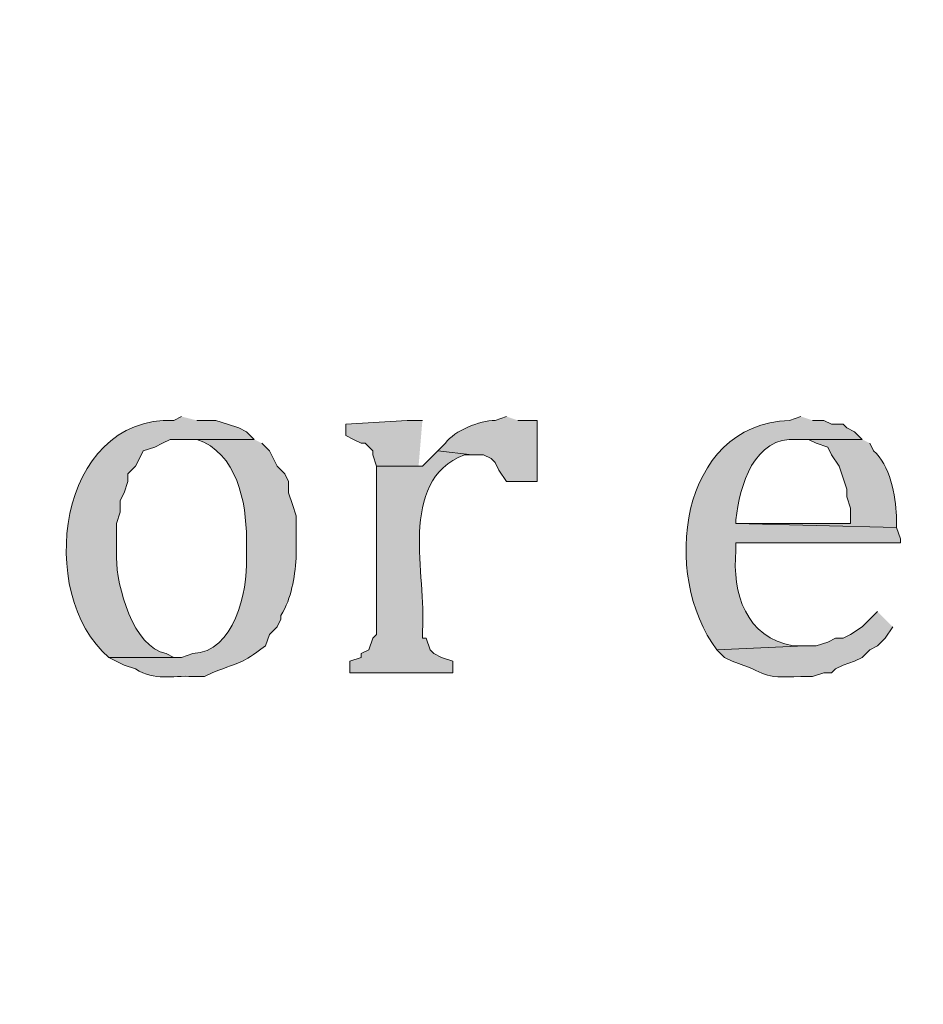
# Model space of a CAD drawing. Units: inches. Extents: x 7 to 204, y 5 to 291.
# Drawn here: x 38 to 43, y 248 to 254 of the extents above; entities that cross this region are included whole.
import ezdxf

# ---------------------------------------------------------------- set-up
doc = ezdxf.new("R2010")
doc.units = ezdxf.units.IN
doc.header["$MEASUREMENT"] = 0
doc.layers.add('Layer 1', color=7, linetype='Continuous')

msp = doc.modelspace()

# ---------------------------------------------------------------- hatches: boundary and pattern name
at = {"layer": 'Layer 1', "true_color": 0xffffff}
h = msp.add_hatch(color=7, dxfattribs=at)
h.dxf.hatch_style = 2
edge = h.paths.add_edge_path()
edge.add_spline(control_points=[(203.892, 5.4892), (203.892, 5.4892), (6.7032, 5.4892), (6.7032, 5.4892), (6.6331, 5.4892), (6.5762, 5.5461), (6.5762, 5.6163), (6.5762, 5.6163), (6.5762, 291.1546), (6.5762, 291.1546), (6.5762, 291.2247), (6.6331, 291.2816), (6.7032, 291.2816), (6.7032, 291.2816), (203.892, 291.2816), (203.892, 291.2816), (203.9623, 291.2816), (204.0191, 291.2247), (204.0191, 291.1546), (204.0191, 291.1546), (204.0191, 5.6163), (204.0191, 5.6163), (204.0191, 5.5461), (203.9623, 5.4892), (203.892, 5.4892)], knot_values=[0, 0, 0, 0, 1, 1, 1, 2, 2, 2, 3, 3, 3, 4, 4, 4, 5, 5, 5, 6, 6, 6, 7, 7, 7, 8, 8, 8, 8], degree=3, periodic=0)
h.paths.add_polyline_path([(6.8301, 5.7434), (203.7649, 5.7434), (203.7649, 291.0277), (6.8301, 291.0277)])
h = msp.add_hatch(color=7, dxfattribs=at)
h.dxf.hatch_style = 2
edge = h.paths.add_edge_path()
edge.add_spline(control_points=[(203.892, 32.9531), (203.892, 32.9531), (6.7032, 32.9531), (6.7032, 32.9531), (6.6973, 32.9531), (6.6927, 32.958), (6.6927, 32.9638), (6.6927, 32.9638), (6.6927, 291.1546), (6.6927, 291.1546), (6.6927, 291.1605), (6.6973, 291.1651), (6.7032, 291.1651), (6.7032, 291.1651), (203.892, 291.1651), (203.892, 291.1651), (203.8979, 291.1651), (203.9027, 291.1605), (203.9027, 291.1546), (203.9027, 291.1546), (203.9027, 32.9638), (203.9027, 32.9638), (203.9027, 32.958), (203.8979, 32.9531), (203.892, 32.9531)], knot_values=[0, 0, 0, 0, 1, 1, 1, 2, 2, 2, 3, 3, 3, 4, 4, 4, 5, 5, 5, 6, 6, 6, 7, 7, 7, 8, 8, 8, 8], degree=3, periodic=0)
h.paths.add_polyline_path([(6.7137, 32.9745), (203.8813, 32.9745), (203.8813, 291.1439), (6.7137, 291.1439)])
h = msp.add_hatch(color=7, dxfattribs=at)
edge = h.paths.add_edge_path()
edge.add_spline(control_points=[(38.6715, 251.3401), (38.6715, 251.3401), (38.6292, 251.3189), (38.6292, 251.3189), (37.985, 251.3415), (37.8601, 250.3569), (38.2693, 250.0066), (38.2693, 250.0066), (38.6715, 250.0066), (38.6715, 250.0066), (38.6715, 250.0066), (38.6292, 250.0066), (38.6292, 250.0066), (38.6292, 250.0066), (38.5868, 250.0277), (38.5868, 250.0277), (38.4048, 250.0598), (38.311, 250.4045), (38.3117, 250.5569), (38.3117, 250.5569), (38.3117, 250.7474), (38.3117, 250.7474), (38.3117, 250.7474), (38.3328, 250.8109), (38.3328, 250.8109), (38.3328, 250.8109), (38.3328, 250.8744), (38.3328, 250.8744), (38.3328, 250.8744), (38.354, 250.9167), (38.354, 250.9167), (38.354, 250.9167), (38.3752, 250.9802), (38.3752, 250.9802), (38.3752, 250.9802), (38.3752, 251.0226), (38.3752, 251.0226), (38.3752, 251.0226), (38.4175, 251.0649), (38.4175, 251.0649), (38.4175, 251.0649), (38.4387, 251.1072), (38.4387, 251.1072), (38.4387, 251.1072), (38.4598, 251.1496), (38.4598, 251.1496), (38.4598, 251.1496), (38.5233, 251.1707), (38.5233, 251.1707), (38.5233, 251.1707), (38.5657, 251.1919), (38.5657, 251.1919), (38.5657, 251.1919), (38.608, 251.2131), (38.608, 251.2131), (38.608, 251.2131), (39.0737, 251.2131), (39.0737, 251.2131), (39.0737, 251.2131), (39.0313, 251.2554), (39.0313, 251.2554), (39.0313, 251.2554), (38.989, 251.2766), (38.989, 251.2766), (38.989, 251.2766), (38.9255, 251.2977), (38.9255, 251.2977), (38.9255, 251.2977), (38.862, 251.3189), (38.862, 251.3189), (38.862, 251.3189), (38.7562, 251.3189), (38.7562, 251.3189)], knot_values=[0, 0, 0, 0, 0.352778, 0.352778, 0.352778, 0.705556, 0.705556, 0.705556, 1.058333, 1.058333, 1.058333, 1.411111, 1.411111, 1.411111, 1.763889, 1.763889, 1.763889, 2.116667, 2.116667, 2.116667, 2.469444, 2.469444, 2.469444, 2.822222, 2.822222, 2.822222, 3.175, 3.175, 3.175, 3.527778, 3.527778, 3.527778, 3.880556, 3.880556, 3.880556, 4.233333, 4.233333, 4.233333, 4.586111, 4.586111, 4.586111, 4.938889, 4.938889, 4.938889, 5.291667, 5.291667, 5.291667, 5.644444, 5.644444, 5.644444, 5.997222, 5.997222, 5.997222, 6.35, 6.35, 6.35, 6.702778, 6.702778, 6.702778, 7.055556, 7.055556, 7.055556, 7.408333, 7.408333, 7.408333, 7.761111, 7.761111, 7.761111, 8.113889, 8.113889, 8.113889, 8.466667, 8.466667, 8.466667, 8.466667], degree=3, periodic=0)
edge.add_line((38.7562, 251.3189), (38.6715, 251.3401))
msp.add_hatch(color=7, dxfattribs=at).paths.add_polyline_path([(40.005, 251.3189), (39.9203, 251.3189), (39.5817, 251.2977), (39.5817, 251.2342), (39.624, 251.2131), (39.6663, 251.1919), (39.6875, 251.1919), (39.7298, 251.1496), (39.7298, 251.1284), (39.751, 251.0649), (40.005, 251.0649), (39.9838, 251.0649)])
h = msp.add_hatch(color=7, dxfattribs=at)
edge = h.paths.add_edge_path()
edge.add_spline(control_points=[(40.4707, 251.3401), (40.4707, 251.3401), (40.4072, 251.3189), (40.4072, 251.3189), (40.3214, 251.3171), (40.1835, 251.2631), (40.132, 251.1919), (40.132, 251.1919), (40.0897, 251.1496), (40.0897, 251.1496), (40.0897, 251.1496), (40.2802, 251.1284), (40.2802, 251.1284), (40.2802, 251.1284), (40.3437, 251.1284), (40.3437, 251.1284), (40.3437, 251.1284), (40.386, 251.1072), (40.386, 251.1072), (40.386, 251.1072), (40.4072, 251.0861), (40.4072, 251.0861), (40.4072, 251.0861), (40.4283, 251.0437), (40.4283, 251.0437), (40.4283, 251.0437), (40.4707, 250.9802), (40.4707, 250.9802), (40.4707, 250.9802), (40.64, 250.9802), (40.64, 250.9802), (40.64, 250.9802), (40.64, 251.3189), (40.64, 251.3189), (40.64, 251.3189), (40.5342, 251.3189), (40.5342, 251.3189)], knot_values=[0, 0, 0, 0, 0.352778, 0.352778, 0.352778, 0.705556, 0.705556, 0.705556, 1.058333, 1.058333, 1.058333, 1.411111, 1.411111, 1.411111, 1.763889, 1.763889, 1.763889, 2.116667, 2.116667, 2.116667, 2.469444, 2.469444, 2.469444, 2.822222, 2.822222, 2.822222, 3.175, 3.175, 3.175, 3.527778, 3.527778, 3.527778, 3.880556, 3.880556, 3.880556, 4.233333, 4.233333, 4.233333, 4.233333], degree=3, periodic=0)
edge.add_line((40.5342, 251.3189), (40.4707, 251.3401))
h = msp.add_hatch(color=7, dxfattribs=at)
edge = h.paths.add_edge_path()
edge.add_spline(control_points=[(42.1005, 251.3401), (42.1005, 251.3401), (42.037, 251.3189), (42.037, 251.3189), (41.4228, 251.2949), (41.3262, 250.4581), (41.6348, 250.0489), (41.6348, 250.0489), (42.1217, 250.0701), (42.1217, 250.0701), (42.1217, 250.0701), (42.0582, 250.0701), (42.0582, 250.0701), (41.7968, 250.1159), (41.7181, 250.3611), (41.7407, 250.5992), (41.7407, 250.5992), (41.7407, 250.6416), (41.7407, 250.6416), (41.7407, 250.6416), (42.6508, 250.6416), (42.6508, 250.6416), (42.6508, 250.6416), (42.6508, 250.6627), (42.6508, 250.6627), (42.6508, 250.6627), (42.6297, 250.7262), (42.6297, 250.7262), (42.6297, 250.7262), (41.7407, 250.7474), (41.7407, 250.7474), (41.7407, 250.7474), (41.7407, 250.7686), (41.7407, 250.7686), (41.7608, 250.9545), (41.8394, 251.2335), (42.0793, 251.2131), (42.0793, 251.2131), (42.4392, 251.2131), (42.4392, 251.2131), (42.4392, 251.2131), (42.3968, 251.2554), (42.3968, 251.2554), (42.3968, 251.2554), (42.3545, 251.2766), (42.3545, 251.2766), (42.3545, 251.2766), (42.3333, 251.2977), (42.3333, 251.2977), (42.3333, 251.2977), (42.2698, 251.2977), (42.2698, 251.2977), (42.2698, 251.2977), (42.2275, 251.3189), (42.2275, 251.3189), (42.2275, 251.3189), (42.164, 251.3189), (42.164, 251.3189)], knot_values=[0, 0, 0, 0, 0.352778, 0.352778, 0.352778, 0.705556, 0.705556, 0.705556, 1.058333, 1.058333, 1.058333, 1.411111, 1.411111, 1.411111, 1.763889, 1.763889, 1.763889, 2.116667, 2.116667, 2.116667, 2.469444, 2.469444, 2.469444, 2.822222, 2.822222, 2.822222, 3.175, 3.175, 3.175, 3.527778, 3.527778, 3.527778, 3.880556, 3.880556, 3.880556, 4.233333, 4.233333, 4.233333, 4.586111, 4.586111, 4.586111, 4.938889, 4.938889, 4.938889, 5.291667, 5.291667, 5.291667, 5.644444, 5.644444, 5.644444, 5.997222, 5.997222, 5.997222, 6.35, 6.35, 6.35, 6.702778, 6.702778, 6.702778, 6.702778], degree=3, periodic=0)
edge.add_line((42.164, 251.3189), (42.1005, 251.3401))
h = msp.add_hatch(color=7, dxfattribs=at)
edge = h.paths.add_edge_path()
edge.add_spline(control_points=[(39.0737, 251.2131), (39.0737, 251.2131), (38.6715, 251.2131), (38.6715, 251.2131), (38.6715, 251.2131), (38.7562, 251.2131), (38.7562, 251.2131), (38.9784, 251.1403), (39.031, 250.8655), (39.0313, 250.6627), (39.0313, 250.6627), (39.0313, 250.5568), (39.0313, 250.5568), (39.0377, 250.3671), (38.9608, 250.0361), (38.735, 250.0277), (38.735, 250.0277), (38.6715, 250.0065), (38.6715, 250.0065), (38.6715, 250.0065), (38.2693, 250.0065), (38.2693, 250.0065), (38.2693, 250.0065), (38.354, 249.9642), (38.354, 249.9642), (38.354, 249.9642), (38.4175, 249.943), (38.4175, 249.943), (38.5269, 249.8735), (38.614, 249.9084), (38.735, 249.9007), (38.735, 249.9007), (38.7985, 249.9007), (38.7985, 249.9007), (38.7985, 249.9007), (38.8408, 249.9218), (38.8408, 249.9218), (39.0222, 249.991), (38.9862, 249.9628), (39.1372, 250.07), (39.1372, 250.07), (39.1583, 250.1335), (39.1583, 250.1335), (39.1583, 250.1335), (39.2007, 250.1759), (39.2007, 250.1759), (39.2007, 250.1759), (39.2218, 250.2182), (39.2218, 250.2182), (39.2218, 250.2182), (39.2218, 250.2394), (39.2218, 250.2394), (39.2832, 250.3378), (39.2956, 250.444), (39.3065, 250.5568), (39.3065, 250.5568), (39.3065, 250.7897), (39.3065, 250.7897), (39.3065, 250.7897), (39.2853, 250.8532), (39.2853, 250.8532), (39.2853, 250.8532), (39.2642, 250.9167), (39.2642, 250.9167), (39.2642, 250.9167), (39.2642, 250.9802), (39.2642, 250.9802), (39.2642, 250.9802), (39.243, 251.0225), (39.243, 251.0225), (39.243, 251.0225), (39.2007, 251.0648), (39.2007, 251.0648), (39.2007, 251.0648), (39.1583, 251.1495), (39.1583, 251.1495), (39.1583, 251.1495), (39.116, 251.1918), (39.116, 251.1918)], knot_values=[0, 0, 0, 0, 0.352778, 0.352778, 0.352778, 0.705556, 0.705556, 0.705556, 1.058333, 1.058333, 1.058333, 1.411111, 1.411111, 1.411111, 1.763889, 1.763889, 1.763889, 2.116667, 2.116667, 2.116667, 2.469444, 2.469444, 2.469444, 2.822222, 2.822222, 2.822222, 3.175, 3.175, 3.175, 3.527778, 3.527778, 3.527778, 3.880556, 3.880556, 3.880556, 4.233333, 4.233333, 4.233333, 4.586111, 4.586111, 4.586111, 4.938889, 4.938889, 4.938889, 5.291667, 5.291667, 5.291667, 5.644444, 5.644444, 5.644444, 5.997222, 5.997222, 5.997222, 6.35, 6.35, 6.35, 6.702778, 6.702778, 6.702778, 7.055556, 7.055556, 7.055556, 7.408333, 7.408333, 7.408333, 7.761111, 7.761111, 7.761111, 8.113889, 8.113889, 8.113889, 8.466667, 8.466667, 8.466667, 8.819444, 8.819444, 8.819444, 9.172222, 9.172222, 9.172222, 9.172222], degree=3, periodic=0)
edge.add_line((39.116, 251.1918), (39.0737, 251.2131))
h = msp.add_hatch(color=7, dxfattribs=at)
edge = h.paths.add_edge_path()
edge.add_spline(control_points=[(42.4392, 251.2131), (42.4392, 251.2131), (42.0793, 251.2131), (42.0793, 251.2131), (42.0793, 251.2131), (42.1428, 251.2131), (42.1428, 251.2131), (42.1428, 251.2131), (42.1852, 251.1918), (42.1852, 251.1918), (42.1852, 251.1918), (42.2487, 251.1707), (42.2487, 251.1707), (42.2487, 251.1707), (42.2698, 251.1283), (42.2698, 251.1283), (42.2698, 251.1283), (42.3122, 251.0648), (42.3122, 251.0648), (42.3122, 251.0648), (42.3545, 250.9378), (42.3545, 250.9378), (42.3545, 250.9378), (42.3545, 250.8956), (42.3545, 250.8956), (42.3545, 250.8956), (42.3757, 250.8321), (42.3757, 250.8321), (42.3757, 250.8321), (42.3757, 250.7474), (42.3757, 250.7474), (42.3757, 250.7474), (41.7407, 250.7474), (41.7407, 250.7474), (41.7407, 250.7474), (42.6297, 250.7262), (42.6297, 250.7262), (42.6297, 250.7262), (42.6297, 250.7897), (42.6297, 250.7897), (42.6251, 250.8983), (42.5916, 251.0755), (42.5027, 251.1495), (42.5027, 251.1495), (42.4815, 251.1918), (42.4815, 251.1918)], knot_values=[0, 0, 0, 0, 0.352778, 0.352778, 0.352778, 0.705556, 0.705556, 0.705556, 1.058333, 1.058333, 1.058333, 1.411111, 1.411111, 1.411111, 1.763889, 1.763889, 1.763889, 2.116667, 2.116667, 2.116667, 2.469444, 2.469444, 2.469444, 2.822222, 2.822222, 2.822222, 3.175, 3.175, 3.175, 3.527778, 3.527778, 3.527778, 3.880556, 3.880556, 3.880556, 4.233333, 4.233333, 4.233333, 4.586111, 4.586111, 4.586111, 4.938889, 4.938889, 4.938889, 5.291667, 5.291667, 5.291667, 5.291667], degree=3, periodic=0)
edge.add_line((42.4815, 251.1918), (42.4392, 251.2131))
h = msp.add_hatch(color=7, dxfattribs=at)
edge = h.paths.add_edge_path()
edge.add_spline(control_points=[(40.0897, 251.1496), (40.0897, 251.1496), (40.005, 251.0648), (40.005, 251.0648), (40.005, 251.0648), (39.751, 251.0648), (39.751, 251.0648), (39.751, 251.0648), (39.751, 250.1336), (39.751, 250.1336), (39.751, 250.1336), (39.7298, 250.1124), (39.7298, 250.1124), (39.7298, 250.1124), (39.7087, 250.0488), (39.7087, 250.0488), (39.7087, 250.0488), (39.6663, 250.0277), (39.6663, 250.0277), (39.6663, 250.0277), (39.6663, 250.0065), (39.6663, 250.0065), (39.6663, 250.0065), (39.6028, 249.9853), (39.6028, 249.9853), (39.6028, 249.9853), (39.6028, 249.9218), (39.6028, 249.9218), (39.6028, 249.9218), (40.1743, 249.9218), (40.1743, 249.9218), (40.1743, 249.9218), (40.1743, 249.9853), (40.1743, 249.9853), (40.1743, 249.9853), (40.1108, 250.0065), (40.1108, 250.0065), (40.1108, 250.0065), (40.0685, 250.0277), (40.0685, 250.0277), (40.0685, 250.0277), (40.0473, 250.0488), (40.0473, 250.0488), (40.0473, 250.0488), (40.0262, 250.1124), (40.0262, 250.1124), (40.0262, 250.1124), (40.005, 250.1124), (40.005, 250.1124), (40.005, 250.1124), (40.005, 250.1547), (40.005, 250.1547), (40.0322, 250.4556), (39.8593, 250.9806), (40.2378, 251.1283), (40.2378, 251.1283), (40.2802, 251.1283), (40.2802, 251.1283)], knot_values=[0, 0, 0, 0, 0.352778, 0.352778, 0.352778, 0.705556, 0.705556, 0.705556, 1.058333, 1.058333, 1.058333, 1.411111, 1.411111, 1.411111, 1.763889, 1.763889, 1.763889, 2.116667, 2.116667, 2.116667, 2.469444, 2.469444, 2.469444, 2.822222, 2.822222, 2.822222, 3.175, 3.175, 3.175, 3.527778, 3.527778, 3.527778, 3.880556, 3.880556, 3.880556, 4.233333, 4.233333, 4.233333, 4.586111, 4.586111, 4.586111, 4.938889, 4.938889, 4.938889, 5.291667, 5.291667, 5.291667, 5.644444, 5.644444, 5.644444, 5.997222, 5.997222, 5.997222, 6.35, 6.35, 6.35, 6.702778, 6.702778, 6.702778, 6.702778], degree=3, periodic=0)
edge.add_line((40.2802, 251.1283), (40.0897, 251.1496))
h = msp.add_hatch(color=7, dxfattribs=at)
edge = h.paths.add_edge_path()
edge.add_spline(control_points=[(42.5238, 250.2606), (42.5238, 250.2606), (42.4392, 250.1759), (42.4392, 250.1759), (42.4392, 250.1759), (42.3757, 250.1336), (42.3757, 250.1336), (42.3757, 250.1336), (42.3333, 250.1124), (42.3333, 250.1124), (42.3333, 250.1124), (42.291, 250.1124), (42.291, 250.1124), (42.291, 250.1124), (42.2487, 250.0912), (42.2487, 250.0912), (42.2487, 250.0912), (42.1852, 250.0701), (42.1852, 250.0701), (42.1852, 250.0701), (42.1217, 250.0701), (42.1217, 250.0701), (42.1217, 250.0701), (41.6348, 250.0489), (41.6348, 250.0489), (41.6348, 250.0489), (41.6772, 250.0066), (41.6772, 250.0066), (41.6772, 250.0066), (41.7195, 249.9854), (41.7195, 249.9854), (41.9209, 249.9194), (41.8715, 249.8887), (42.1005, 249.9007), (42.1005, 249.9007), (42.164, 249.9007), (42.164, 249.9007), (42.164, 249.9007), (42.2275, 249.9219), (42.2275, 249.9219), (42.2275, 249.9219), (42.2698, 249.9219), (42.2698, 249.9219), (42.2698, 249.9219), (42.291, 249.9431), (42.291, 249.9431), (42.291, 249.9431), (42.3333, 249.9642), (42.3333, 249.9642), (42.3333, 249.9642), (42.3968, 249.9854), (42.3968, 249.9854), (42.3968, 249.9854), (42.4392, 250.0066), (42.4392, 250.0066), (42.4392, 250.0066), (42.4815, 250.0489), (42.4815, 250.0489), (42.4815, 250.0489), (42.5238, 250.0701), (42.5238, 250.0701), (42.5238, 250.0701), (42.5662, 250.1124), (42.5662, 250.1124), (42.5662, 250.1124), (42.6085, 250.1759), (42.6085, 250.1759)], knot_values=[0, 0, 0, 0, 0.352778, 0.352778, 0.352778, 0.705556, 0.705556, 0.705556, 1.058333, 1.058333, 1.058333, 1.411111, 1.411111, 1.411111, 1.763889, 1.763889, 1.763889, 2.116667, 2.116667, 2.116667, 2.469444, 2.469444, 2.469444, 2.822222, 2.822222, 2.822222, 3.175, 3.175, 3.175, 3.527778, 3.527778, 3.527778, 3.880556, 3.880556, 3.880556, 4.233333, 4.233333, 4.233333, 4.586111, 4.586111, 4.586111, 4.938889, 4.938889, 4.938889, 5.291667, 5.291667, 5.291667, 5.644444, 5.644444, 5.644444, 5.997222, 5.997222, 5.997222, 6.35, 6.35, 6.35, 6.702778, 6.702778, 6.702778, 7.055556, 7.055556, 7.055556, 7.408333, 7.408333, 7.408333, 7.761111, 7.761111, 7.761111, 7.761111], degree=3, periodic=0)
edge.add_line((42.6085, 250.1759), (42.5238, 250.2606))

# ---------------------------------------------------------------- linework, layer by layer
at = {"layer": 'Layer 1', "lineweight": 0}
msp.add_lwpolyline([(40.005, 251.3189), (39.9203, 251.3189), (39.5817, 251.2977), (39.5817, 251.2342), (39.624, 251.2131), (39.6663, 251.1919), (39.6875, 251.1919), (39.7298, 251.1496), (39.7298, 251.1284), (39.751, 251.0649), (40.005, 251.0649), (39.9838, 251.0649)], dxfattribs=at)
for points, knots in [([(203.892, 5.4892), (203.892, 5.4892), (6.7032, 5.4892), (6.7032, 5.4892), (6.6331, 5.4892), (6.5762, 5.5461), (6.5762, 5.6163), (6.5762, 5.6163), (6.5762, 291.1546), (6.5762, 291.1546), (6.5762, 291.2247), (6.6331, 291.2816), (6.7032, 291.2816), (6.7032, 291.2816), (203.892, 291.2816), (203.892, 291.2816), (203.9623, 291.2816), (204.0191, 291.2247), (204.0191, 291.1546), (204.0191, 291.1546), (204.0191, 5.6163), (204.0191, 5.6163), (204.0191, 5.5461), (203.9623, 5.4892), (203.892, 5.4892)], [0, 0, 0, 0, 1, 1, 1, 2, 2, 2, 3, 3, 3, 4, 4, 4, 5, 5, 5, 6, 6, 6, 7, 7, 7, 8, 8, 8, 8]), ([(203.892, 32.9531), (203.892, 32.9531), (6.7032, 32.9531), (6.7032, 32.9531), (6.6973, 32.9531), (6.6927, 32.958), (6.6927, 32.9638), (6.6927, 32.9638), (6.6927, 291.1546), (6.6927, 291.1546), (6.6927, 291.1605), (6.6973, 291.1651), (6.7032, 291.1651), (6.7032, 291.1651), (203.892, 291.1651), (203.892, 291.1651), (203.8979, 291.1651), (203.9027, 291.1605), (203.9027, 291.1546), (203.9027, 291.1546), (203.9027, 32.9638), (203.9027, 32.9638), (203.9027, 32.958), (203.8979, 32.9531), (203.892, 32.9531)], [0, 0, 0, 0, 1, 1, 1, 2, 2, 2, 3, 3, 3, 4, 4, 4, 5, 5, 5, 6, 6, 6, 7, 7, 7, 8, 8, 8, 8]), ([(38.6715, 251.3401), (38.6715, 251.3401), (38.6292, 251.3189), (38.6292, 251.3189), (37.985, 251.3415), (37.8601, 250.3569), (38.2693, 250.0066), (38.2693, 250.0066), (38.6715, 250.0066), (38.6715, 250.0066), (38.6715, 250.0066), (38.6292, 250.0066), (38.6292, 250.0066), (38.6292, 250.0066), (38.5868, 250.0277), (38.5868, 250.0277), (38.4048, 250.0598), (38.311, 250.4045), (38.3117, 250.5569), (38.3117, 250.5569), (38.3117, 250.7474), (38.3117, 250.7474), (38.3117, 250.7474), (38.3328, 250.8109), (38.3328, 250.8109), (38.3328, 250.8109), (38.3328, 250.8744), (38.3328, 250.8744), (38.3328, 250.8744), (38.354, 250.9167), (38.354, 250.9167), (38.354, 250.9167), (38.3752, 250.9802), (38.3752, 250.9802), (38.3752, 250.9802), (38.3752, 251.0226), (38.3752, 251.0226), (38.3752, 251.0226), (38.4175, 251.0649), (38.4175, 251.0649), (38.4175, 251.0649), (38.4387, 251.1072), (38.4387, 251.1072), (38.4387, 251.1072), (38.4598, 251.1496), (38.4598, 251.1496), (38.4598, 251.1496), (38.5233, 251.1707), (38.5233, 251.1707), (38.5233, 251.1707), (38.5657, 251.1919), (38.5657, 251.1919), (38.5657, 251.1919), (38.608, 251.2131), (38.608, 251.2131), (38.608, 251.2131), (39.0737, 251.2131), (39.0737, 251.2131), (39.0737, 251.2131), (39.0313, 251.2554), (39.0313, 251.2554), (39.0313, 251.2554), (38.989, 251.2766), (38.989, 251.2766), (38.989, 251.2766), (38.9255, 251.2977), (38.9255, 251.2977), (38.9255, 251.2977), (38.862, 251.3189), (38.862, 251.3189), (38.862, 251.3189), (38.7562, 251.3189), (38.7562, 251.3189)], [0, 0, 0, 0, 1, 1, 1, 2, 2, 2, 3, 3, 3, 4, 4, 4, 5, 5, 5, 6, 6, 6, 7, 7, 7, 8, 8, 8, 9, 9, 9, 10, 10, 10, 11, 11, 11, 12, 12, 12, 13, 13, 13, 14, 14, 14, 15, 15, 15, 16, 16, 16, 17, 17, 17, 18, 18, 18, 19, 19, 19, 20, 20, 20, 21, 21, 21, 22, 22, 22, 23, 23, 23, 24, 24, 24, 24]), ([(40.4707, 251.3401), (40.4707, 251.3401), (40.4072, 251.3189), (40.4072, 251.3189), (40.3214, 251.3171), (40.1835, 251.2631), (40.132, 251.1919), (40.132, 251.1919), (40.0897, 251.1496), (40.0897, 251.1496), (40.0897, 251.1496), (40.2802, 251.1284), (40.2802, 251.1284), (40.2802, 251.1284), (40.3437, 251.1284), (40.3437, 251.1284), (40.3437, 251.1284), (40.386, 251.1072), (40.386, 251.1072), (40.386, 251.1072), (40.4072, 251.0861), (40.4072, 251.0861), (40.4072, 251.0861), (40.4283, 251.0437), (40.4283, 251.0437), (40.4283, 251.0437), (40.4707, 250.9802), (40.4707, 250.9802), (40.4707, 250.9802), (40.64, 250.9802), (40.64, 250.9802), (40.64, 250.9802), (40.64, 251.3189), (40.64, 251.3189), (40.64, 251.3189), (40.5342, 251.3189), (40.5342, 251.3189)], [0, 0, 0, 0, 1, 1, 1, 2, 2, 2, 3, 3, 3, 4, 4, 4, 5, 5, 5, 6, 6, 6, 7, 7, 7, 8, 8, 8, 9, 9, 9, 10, 10, 10, 11, 11, 11, 12, 12, 12, 12]), ([(42.1005, 251.3401), (42.1005, 251.3401), (42.037, 251.3189), (42.037, 251.3189), (41.4228, 251.2949), (41.3262, 250.4581), (41.6348, 250.0489), (41.6348, 250.0489), (42.1217, 250.0701), (42.1217, 250.0701), (42.1217, 250.0701), (42.0582, 250.0701), (42.0582, 250.0701), (41.7968, 250.1159), (41.7181, 250.3611), (41.7407, 250.5992), (41.7407, 250.5992), (41.7407, 250.6416), (41.7407, 250.6416), (41.7407, 250.6416), (42.6508, 250.6416), (42.6508, 250.6416), (42.6508, 250.6416), (42.6508, 250.6627), (42.6508, 250.6627), (42.6508, 250.6627), (42.6297, 250.7262), (42.6297, 250.7262), (42.6297, 250.7262), (41.7407, 250.7474), (41.7407, 250.7474), (41.7407, 250.7474), (41.7407, 250.7686), (41.7407, 250.7686), (41.7608, 250.9545), (41.8394, 251.2335), (42.0793, 251.2131), (42.0793, 251.2131), (42.4392, 251.2131), (42.4392, 251.2131), (42.4392, 251.2131), (42.3968, 251.2554), (42.3968, 251.2554), (42.3968, 251.2554), (42.3545, 251.2766), (42.3545, 251.2766), (42.3545, 251.2766), (42.3333, 251.2977), (42.3333, 251.2977), (42.3333, 251.2977), (42.2698, 251.2977), (42.2698, 251.2977), (42.2698, 251.2977), (42.2275, 251.3189), (42.2275, 251.3189), (42.2275, 251.3189), (42.164, 251.3189), (42.164, 251.3189)], [0, 0, 0, 0, 1, 1, 1, 2, 2, 2, 3, 3, 3, 4, 4, 4, 5, 5, 5, 6, 6, 6, 7, 7, 7, 8, 8, 8, 9, 9, 9, 10, 10, 10, 11, 11, 11, 12, 12, 12, 13, 13, 13, 14, 14, 14, 15, 15, 15, 16, 16, 16, 17, 17, 17, 18, 18, 18, 19, 19, 19, 19]), ([(39.0737, 251.2131), (39.0737, 251.2131), (38.6715, 251.2131), (38.6715, 251.2131), (38.6715, 251.2131), (38.7562, 251.2131), (38.7562, 251.2131), (38.9784, 251.1403), (39.031, 250.8655), (39.0313, 250.6627), (39.0313, 250.6627), (39.0313, 250.5568), (39.0313, 250.5568), (39.0377, 250.3671), (38.9608, 250.0361), (38.735, 250.0277), (38.735, 250.0277), (38.6715, 250.0065), (38.6715, 250.0065), (38.6715, 250.0065), (38.2693, 250.0065), (38.2693, 250.0065), (38.2693, 250.0065), (38.354, 249.9642), (38.354, 249.9642), (38.354, 249.9642), (38.4175, 249.943), (38.4175, 249.943), (38.5269, 249.8735), (38.614, 249.9084), (38.735, 249.9007), (38.735, 249.9007), (38.7985, 249.9007), (38.7985, 249.9007), (38.7985, 249.9007), (38.8408, 249.9218), (38.8408, 249.9218), (39.0222, 249.991), (38.9862, 249.9628), (39.1372, 250.07), (39.1372, 250.07), (39.1583, 250.1335), (39.1583, 250.1335), (39.1583, 250.1335), (39.2007, 250.1759), (39.2007, 250.1759), (39.2007, 250.1759), (39.2218, 250.2182), (39.2218, 250.2182), (39.2218, 250.2182), (39.2218, 250.2394), (39.2218, 250.2394), (39.2832, 250.3378), (39.2956, 250.444), (39.3065, 250.5568), (39.3065, 250.5568), (39.3065, 250.7897), (39.3065, 250.7897), (39.3065, 250.7897), (39.2853, 250.8532), (39.2853, 250.8532), (39.2853, 250.8532), (39.2642, 250.9167), (39.2642, 250.9167), (39.2642, 250.9167), (39.2642, 250.9802), (39.2642, 250.9802), (39.2642, 250.9802), (39.243, 251.0225), (39.243, 251.0225), (39.243, 251.0225), (39.2007, 251.0648), (39.2007, 251.0648), (39.2007, 251.0648), (39.1583, 251.1495), (39.1583, 251.1495), (39.1583, 251.1495), (39.116, 251.1918), (39.116, 251.1918)], [0, 0, 0, 0, 1, 1, 1, 2, 2, 2, 3, 3, 3, 4, 4, 4, 5, 5, 5, 6, 6, 6, 7, 7, 7, 8, 8, 8, 9, 9, 9, 10, 10, 10, 11, 11, 11, 12, 12, 12, 13, 13, 13, 14, 14, 14, 15, 15, 15, 16, 16, 16, 17, 17, 17, 18, 18, 18, 19, 19, 19, 20, 20, 20, 21, 21, 21, 22, 22, 22, 23, 23, 23, 24, 24, 24, 25, 25, 25, 26, 26, 26, 26]), ([(42.4392, 251.2131), (42.4392, 251.2131), (42.0793, 251.2131), (42.0793, 251.2131), (42.0793, 251.2131), (42.1428, 251.2131), (42.1428, 251.2131), (42.1428, 251.2131), (42.1852, 251.1918), (42.1852, 251.1918), (42.1852, 251.1918), (42.2487, 251.1707), (42.2487, 251.1707), (42.2487, 251.1707), (42.2698, 251.1283), (42.2698, 251.1283), (42.2698, 251.1283), (42.3122, 251.0648), (42.3122, 251.0648), (42.3122, 251.0648), (42.3545, 250.9378), (42.3545, 250.9378), (42.3545, 250.9378), (42.3545, 250.8956), (42.3545, 250.8956), (42.3545, 250.8956), (42.3757, 250.8321), (42.3757, 250.8321), (42.3757, 250.8321), (42.3757, 250.7474), (42.3757, 250.7474), (42.3757, 250.7474), (41.7407, 250.7474), (41.7407, 250.7474), (41.7407, 250.7474), (42.6297, 250.7262), (42.6297, 250.7262), (42.6297, 250.7262), (42.6297, 250.7897), (42.6297, 250.7897), (42.6251, 250.8983), (42.5916, 251.0755), (42.5027, 251.1495), (42.5027, 251.1495), (42.4815, 251.1918), (42.4815, 251.1918)], [0, 0, 0, 0, 1, 1, 1, 2, 2, 2, 3, 3, 3, 4, 4, 4, 5, 5, 5, 6, 6, 6, 7, 7, 7, 8, 8, 8, 9, 9, 9, 10, 10, 10, 11, 11, 11, 12, 12, 12, 13, 13, 13, 14, 14, 14, 15, 15, 15, 15]), ([(40.0897, 251.1496), (40.0897, 251.1496), (40.005, 251.0648), (40.005, 251.0648), (40.005, 251.0648), (39.751, 251.0648), (39.751, 251.0648), (39.751, 251.0648), (39.751, 250.1336), (39.751, 250.1336), (39.751, 250.1336), (39.7298, 250.1124), (39.7298, 250.1124), (39.7298, 250.1124), (39.7087, 250.0488), (39.7087, 250.0488), (39.7087, 250.0488), (39.6663, 250.0277), (39.6663, 250.0277), (39.6663, 250.0277), (39.6663, 250.0065), (39.6663, 250.0065), (39.6663, 250.0065), (39.6028, 249.9853), (39.6028, 249.9853), (39.6028, 249.9853), (39.6028, 249.9218), (39.6028, 249.9218), (39.6028, 249.9218), (40.1743, 249.9218), (40.1743, 249.9218), (40.1743, 249.9218), (40.1743, 249.9853), (40.1743, 249.9853), (40.1743, 249.9853), (40.1108, 250.0065), (40.1108, 250.0065), (40.1108, 250.0065), (40.0685, 250.0277), (40.0685, 250.0277), (40.0685, 250.0277), (40.0473, 250.0488), (40.0473, 250.0488), (40.0473, 250.0488), (40.0262, 250.1124), (40.0262, 250.1124), (40.0262, 250.1124), (40.005, 250.1124), (40.005, 250.1124), (40.005, 250.1124), (40.005, 250.1547), (40.005, 250.1547), (40.0322, 250.4556), (39.8593, 250.9806), (40.2378, 251.1283), (40.2378, 251.1283), (40.2802, 251.1283), (40.2802, 251.1283)], [0, 0, 0, 0, 1, 1, 1, 2, 2, 2, 3, 3, 3, 4, 4, 4, 5, 5, 5, 6, 6, 6, 7, 7, 7, 8, 8, 8, 9, 9, 9, 10, 10, 10, 11, 11, 11, 12, 12, 12, 13, 13, 13, 14, 14, 14, 15, 15, 15, 16, 16, 16, 17, 17, 17, 18, 18, 18, 19, 19, 19, 19]), ([(42.5238, 250.2606), (42.5238, 250.2606), (42.4392, 250.1759), (42.4392, 250.1759), (42.4392, 250.1759), (42.3757, 250.1336), (42.3757, 250.1336), (42.3757, 250.1336), (42.3333, 250.1124), (42.3333, 250.1124), (42.3333, 250.1124), (42.291, 250.1124), (42.291, 250.1124), (42.291, 250.1124), (42.2487, 250.0912), (42.2487, 250.0912), (42.2487, 250.0912), (42.1852, 250.0701), (42.1852, 250.0701), (42.1852, 250.0701), (42.1217, 250.0701), (42.1217, 250.0701), (42.1217, 250.0701), (41.6348, 250.0489), (41.6348, 250.0489), (41.6348, 250.0489), (41.6772, 250.0066), (41.6772, 250.0066), (41.6772, 250.0066), (41.7195, 249.9854), (41.7195, 249.9854), (41.9209, 249.9194), (41.8715, 249.8887), (42.1005, 249.9007), (42.1005, 249.9007), (42.164, 249.9007), (42.164, 249.9007), (42.164, 249.9007), (42.2275, 249.9219), (42.2275, 249.9219), (42.2275, 249.9219), (42.2698, 249.9219), (42.2698, 249.9219), (42.2698, 249.9219), (42.291, 249.9431), (42.291, 249.9431), (42.291, 249.9431), (42.3333, 249.9642), (42.3333, 249.9642), (42.3333, 249.9642), (42.3968, 249.9854), (42.3968, 249.9854), (42.3968, 249.9854), (42.4392, 250.0066), (42.4392, 250.0066), (42.4392, 250.0066), (42.4815, 250.0489), (42.4815, 250.0489), (42.4815, 250.0489), (42.5238, 250.0701), (42.5238, 250.0701), (42.5238, 250.0701), (42.5662, 250.1124), (42.5662, 250.1124), (42.5662, 250.1124), (42.6085, 250.1759), (42.6085, 250.1759)], [0, 0, 0, 0, 1, 1, 1, 2, 2, 2, 3, 3, 3, 4, 4, 4, 5, 5, 5, 6, 6, 6, 7, 7, 7, 8, 8, 8, 9, 9, 9, 10, 10, 10, 11, 11, 11, 12, 12, 12, 13, 13, 13, 14, 14, 14, 15, 15, 15, 16, 16, 16, 17, 17, 17, 18, 18, 18, 19, 19, 19, 20, 20, 20, 21, 21, 21, 22, 22, 22, 22])]:
    msp.add_open_spline(points, degree=3, knots=knots, dxfattribs=at)

doc.saveas('drawing.dxf')
